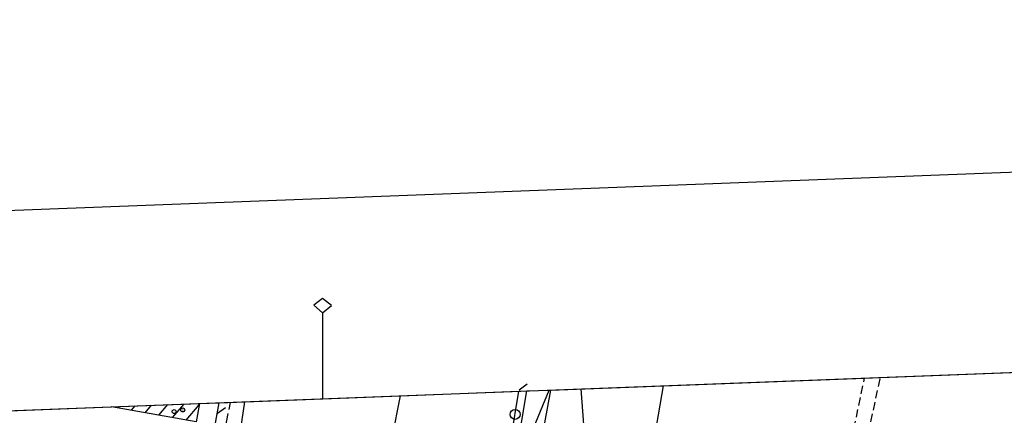
# Model space of a CAD drawing. Extents: x 1737510 to 1741821, y 5040039 to 5043168.
# Drawn here: x 1739652 to 1739898, y 5042992 to 5043091 of the extents above; entities that cross this region are included whole.
import ezdxf

# ---------------------------------------------------------------- set-up
doc = ezdxf.new("R2010")
doc.units = 0
for name, pattern in [('C', [10, 5, 5]), ('L17', [8, 7, -1]), ('L7', [3, 2, -1])]:
    doc.linetypes.add(name, pattern=pattern)
for name, color, linetype in [('11D4', 1, 'C'), ('16A1', 1, 'C'), ('16B2', 6, 'C'), ('16C3C', 2, 'C'), ('17A1', 1, 'C'), ('17C3', 1, 'C'), ('19C3', 2, 'C'), ('1A1', 4, 'C'), ('1AJ36', 1, 'C'), ('1C3', 1, 'C'), ('2J10', 2, 'L7'), ('3B2', 1, 'C'), ('3C3', 1, 'C'), ('4E5', 2, 'L17'), ('8C3', 1, 'C'), ('I15E5', 7, 'CONTINUOUS'), ('I1A1', 7, 'CONTINUOUS'), ('I1AP41', 7, 'CONTINUOUS'), ('I1C3', 7, 'CONTINUOUS')]:
    doc.layers.add(name, color=color, linetype=linetype)

# ---------------------------------------------------------------- blocks, each defined once
blk = doc.blocks.new('16C3C')
at = {"layer": '16C3C'}
for p, q in [((0, 25.08982), (-2.16162, 23.3873)), ((2.2556, 23.29769), (0, 25.08982)), ((-2.16162, 23.3873), (0, 21.50556)), ((0, 21.50556), (2.2556, 23.29769)), ((0, 21.50556), (0, 0))]:
    blk.add_line(p, q, dxfattribs=at)
blk = doc.blocks.new('11D4')
at = {"layer": '11D4'}
for radius in [0.5, 0.01]:
    blk.add_circle((0, 0), radius, dxfattribs=at)
blk = doc.blocks.new('1AJ36')
at = {"layer": '1AJ36'}
for radius in [0.5, 0.01]:
    blk.add_circle((0, 0), radius, dxfattribs=at)
blk = doc.blocks.new('19C3')
at = {"layer": '19C3'}
for points in [[(-6.32083, -0.02486), (-4.55306, 1.74291)], [(6.17917, -0.02486), (7.94694, -1.79262)]]:
    blk.add_lwpolyline(points, dxfattribs=at)
blk.add_circle((-0.07083, -0.02486), 1.25, dxfattribs=at)

msp = doc.modelspace()

# ---------------------------------------------------------------- linework, layer by layer
at = {"layer": '16A1'}
msp.add_line((1739999.77205, 5040225.91488), (1739792.21361, 5042999.03185), dxfattribs=at)
msp.add_lwpolyline([(1737698.79861, 5040138.04116), (1737593.241, 5042915.01073), (1740849.22004, 5043039.42249), (1740955.77906, 5040262.42332), (1737698.79861, 5040138.04116)], close=True, dxfattribs=at)
at = {"layer": '16B2'}
msp.add_lwpolyline([(1740897.26621, 5043091.29869), (1741007.66128, 5040214.368), (1737650.73662, 5040086.1673), (1737541.37416, 5042963.06364), (1740897.26621, 5043091.29869)], close=True, dxfattribs=at)
at = {"layer": '17A1'}
for p, q in [((1739676.2932, 5042994.27391, -3333), (1739676.58659, 5042994.61478, -3333)), ((1739679.72748, 5042993.66454, -3333), (1739680.67954, 5042994.77177, -3333)), ((1739683.16077, 5042993.0551, -3333), (1739684.77349, 5042994.92883, -3333)), ((1739686.59505, 5042992.44572, -3333), (1739688.86744, 5042995.08588, -3333)), ((1739690.02933, 5042991.83635, -3333), (1739692.96039, 5042995.24287, -3333)), ((1739693.46261, 5042991.22691, -3333), (1739696.70652, 5042994.99581, -3333))]:
    msp.add_line(p, q, dxfattribs=at)
at = {"layer": '17C3'}
msp.add_line((1739774.87352, 5042976.13311, -3333), (1739784.19033, 5042998.72905, -3333), dxfattribs=at)
at = {"layer": '1A1'}
msp.add_polyline3d([(1739696.77635, 5042995.38914, 15.33), (1739695.96079, 5042990.78413, 15.33), (1739674.76863, 5042994.54488, 15.33)], dxfattribs=at)
at = {"layer": '1C3'}
msp.add_polyline3d([(1739784.51833, 5042998.74157, 14.039), (1739780.20507, 5042975.13726, 14.039), (1739774.87352, 5042976.13311, 14.039), (1739778.56552, 5042998.51155, 14.039)], dxfattribs=at)
at = {"layer": '2J10'}
for p, q in [((1739853.58656, 5042956.71555, 10.18), (1739863.04943, 5043001.74141, 9.975)), ((1739859.58446, 5042967.3416, 10.15), (1739866.9945, 5043001.89133, 10.064))]:
    msp.add_line(p, q, dxfattribs=at)
at = {"layer": '3B2'}
msp.add_line((1739742.55015, 5042975.03708, 10.612), (1739746.98729, 5042997.29479, 10.434), dxfattribs=at)
msp.add_polyline3d([(1739805.60377, 5042958.41555, 16.99), (1739806.49869, 5042963.52794, 16.795), (1739812.80034, 5042999.80885, 12.601)], dxfattribs=at)
at = {"layer": '3C3'}
for p, q in [((1739773.28338, 5042977.90948, 15.121), (1739776.57244, 5042998.43655, 10.618)), ((1739699.61106, 5042984.40944, 10.694), (1739701.71354, 5042995.57523, 10.714))]:
    msp.add_line(p, q, dxfattribs=at)
at = {"layer": '4E5'}
msp.add_line((1739695.0671, 5042946.73983, 10.906), (1739704.50456, 5042995.65481, 10.634), dxfattribs=at)
at = {"layer": '8C3'}
msp.add_line((1739701.61288, 5042950.97153, 17.81), (1739708.08041, 5042995.82021, 18.325), dxfattribs=at)
at = {"layer": 'I15E5'}
msp.add_polyline3d([(1737629.964, 5041949.16265, 9.573), (1737593.241, 5042915.01073, 9.806), (1740849.22004, 5043039.42249, 8.621), (1740955.77906, 5040262.42332, 6.205), (1738154.50763, 5040155.44287, 8.5)], dxfattribs=at)
at = {"layer": 'I1A1'}
msp.add_polyline3d([(1739674.76863, 5042994.54488, 15.33), (1739696.77635, 5042995.38914, 15.33)], dxfattribs=at)
at = {"layer": 'I1AP41'}
msp.add_polyline3d([(1739640.5416, 5042993.23813, 10.216), (1739674.76863, 5042994.54488, 10.223), (1739696.77635, 5042995.38914, 10.227), (1739701.71347, 5042995.57623, 10.228), (1739746.98729, 5042997.29479, 10.237), (1739776.57244, 5042998.43655, 10.243), (1739778.56552, 5042998.51155, 10.243), (1739784.51833, 5042998.74157, 10.244), (1739812.80034, 5042999.80885, 10.25), (1739863.04943, 5043001.74141, 9.975), (1739866.9945, 5043001.89133, 10.064), (1740075.99477, 5043009.8798, 11.46)], dxfattribs=at)
at = {"layer": 'I1C3'}
msp.add_polyline3d([(1739778.56552, 5042998.51155, 14.039), (1739784.51833, 5042998.74157, 14.039)], dxfattribs=at)

# ---------------------------------------------------------------- block references
at = {"layer": '11D4'}
msp.add_blockref('11D4', (1739690.42425, 5042993.3662, 15.33), dxfattribs=at)
at = {"layer": '16C3C'}
msp.add_blockref('16C3C', (1739727.51345, 5042996.56199), dxfattribs=at)
at = {"layer": '19C3'}
for p, rotation in [((1739775.65742, 5042992.72194, -3333), 80.891), ((1739700.074, 5042986.86601, -3333), 79.331)]:
    msp.add_blockref('19C3', p, dxfattribs=dict(at, rotation=rotation))
at = {"layer": '1AJ36'}
msp.add_blockref('1AJ36', (1739692.58963, 5042993.75194, 10.72), dxfattribs=at)

doc.saveas('drawing.dxf')
